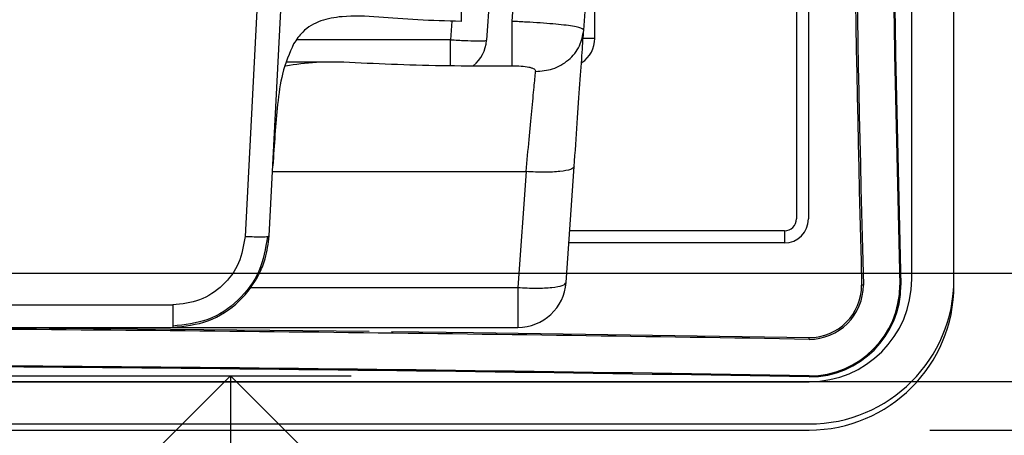
# Model space of a CAD drawing. Units: millimetres. Extents: x -154 to 1189, y 0 to 69.
# Drawn here: x 30 to 30, y 8 to 8 of the extents above; entities that cross this region are included whole.
import ezdxf

# ---------------------------------------------------------------- set-up
doc = ezdxf.new("R2010")
doc.units = ezdxf.units.MM
doc.header["$PDMODE"] = 1
doc.header["$PDSIZE"] = -5
doc.layers.add('Cotas', color=8, linetype='Continuous')
doc.layers.add('Cotas det', color=8, linetype='Continuous')
doc.styles.add('texto p', font='simplex.shx', dxfattribs={"width": 0.8})
doc.dimstyles.new('JAHP', dxfattribs={"dimtxt": 0.05, "dimasz": 0.05, "dimexe": 0.02, "dimexo": 0.02, "dimgap": 0.02, "dimtad": 0, "dimtih": 1, "dimtoh": 1, "dimdec": 0, "dimlfac": 1000, "dimdsep": 46, "dimtxsty": 'texto p', "dimblk": 'OPEN90', "dimcen": 0.01, "dimclrd": 256, "dimclre": 256, "dimclrt": 7, "dimadec": 0, "dimazin": 0, "dimtfac": 1, "dimtdec": 0, "dimtofl": 0, "dimtmove": 0, "dimatfit": 3, "dimldrblk": 'OPEN90', "dimfxl": 1, "dimlwd": -1, "dimlwe": -1, "dimarcsym": 0})
doc.dimstyles.new('JAHP det', dxfattribs={"dimscale": 0.25, "dimtxt": 0.05, "dimasz": 0.05, "dimexe": 0.02, "dimexo": 0.02, "dimgap": 0.02, "dimtad": 0, "dimtoh": 1, "dimdec": 0, "dimlfac": 1000, "dimdsep": 46, "dimtxsty": 'texto p', "dimblk": 'OPEN90', "dimcen": 0.01, "dimclrd": 256, "dimclre": 256, "dimclrt": 7, "dimadec": 0, "dimazin": 2, "dimtfac": 1, "dimtdec": 0, "dimtofl": 0, "dimtmove": 0, "dimatfit": 3, "dimldrblk": 'OPEN90', "dimfxl": 1, "dimlwd": -1, "dimlwe": -1, "dimarcsym": 0})

# ---------------------------------------------------------------- blocks, each defined once
blk = doc.blocks.new('_Open90')
at = {"color": 0, "linetype": 'ByBlock', "lineweight": -2}
for p, q in [((-0.5, 0.5), (0, 0)), ((0, 0), (-1, 0)), ((0, 0), (-0.5, -0.5))]:
    blk.add_line(p, q, dxfattribs=at)
blk = doc.blocks.new('*D954')
at = {"layer": 'Cotas', "ltscale": 0.1}
for p, q in [((30.26964312722103, 7.671641048311448), (30.59037738399413, 7.671641048311448)), ((30.57037738399413, 7.621641048311449), (30.57037738399413, 6.734666549479588)), ((30.57037738399413, 5.617140954374526), (30.57037738399413, 6.496571311384347)), ((30.44434442245861, 5.567140954374526), (30.59037738399413, 5.567140954374526))]:
    blk.add_line(p, q, dxfattribs=at)
at = {"layer": 'Defpoints', "color": 0}
for p in [(30.24964312722103, 7.671641048311448), (30.42434442245861, 5.567140954374526), (30.57037738399413, 5.567140954374526)]:
    blk.add_point(p, dxfattribs=at)
at = {"layer": 'Cotas', "xscale": 0.05, "yscale": 0.05, "zscale": 0.05}
for p, rotation in [((30.57037738399413, 7.671641048311448), 90), ((30.57037738399413, 5.567140954374526), 270)]:
    blk.add_blockref('_Open90', p, dxfattribs=dict(at, rotation=rotation))
at = {"layer": 'Cotas', "color": 7, "ltscale": 0.1, "insert": (30.57037738399413, 6.615618930431967), "char_height": 0.05, "attachment_point": 5, "rotation": 90, "style": 'texto p'}
blk.add_mtext('HH-60', dxfattribs=at)
blk = doc.blocks.new('*D955')
at = {"layer": 'Cotas', "ltscale": 0.1}
for p, q in [((30.30253816039586, 7.667147717052465), (30.47634199712091, 7.667147717052465)), ((30.45634199712091, 7.617147717052466), (30.45634199712091, 6.819712483438003)), ((30.45634199712091, 5.617140954374526), (30.45634199712091, 6.400664864390386)), ((30.42038130310549, 5.567140954374526), (30.47634199712091, 5.567140954374526))]:
    blk.add_line(p, q, dxfattribs=at)
at = {"layer": 'Defpoints', "color": 0}
for p in [(30.28253816039586, 7.667147717052465), (30.45634199712091, 7.667147717052465), (30.40038130310549, 5.567140954374526)]:
    blk.add_point(p, dxfattribs=at)
at = {"layer": 'Cotas', "xscale": 0.05, "yscale": 0.05, "zscale": 0.05}
for p, rotation in [((30.45634199712091, 7.667147717052465), 90), ((30.45634199712091, 5.567140954374526), 270)]:
    blk.add_blockref('_Open90', p, dxfattribs=dict(at, rotation=rotation))
at = {"layer": 'Cotas', "color": 7, "ltscale": 0.1, "insert": (30.45634199712091, 6.610188673914195), "char_height": 0.05, "attachment_point": 5, "rotation": 90, "style": 'texto p'}
blk.add_mtext('HL=HH-64,5', dxfattribs=at)
blk = doc.blocks.new('*D965')
at = {"layer": 'Cotas det', "ltscale": 0.1}
for p, q in [((30.28906334976402, 7.667391026853767), (30.38930098448325, 7.667391026853767)), ((30.38430098448325, 7.654891026853767), (30.38430098448325, 7.634447453740777)), ((30.32364620343907, 7.621947453740777), (30.38930098448325, 7.621947453740777)), ((30.38430098448325, 7.60204710931972), (30.38430098448325, 7.621947453740777)), ((30.37180098448325, 7.60204710931972), (30.38430098448325, 7.60204710931972))]:
    blk.add_line(p, q, dxfattribs=at)
at = {"layer": 'Defpoints', "color": 0}
for p in [(30.28406334976402, 7.667391026853767), (30.31864620343907, 7.621947453740777), (30.38430098448325, 7.621947453740777)]:
    blk.add_point(p, dxfattribs=at)
at = {"layer": 'Cotas det', "xscale": 0.0125, "yscale": 0.0125, "zscale": 0.0125}
for p, rotation in [((30.38430098448325, 7.667391026853767), 90), ((30.38430098448325, 7.621947453740777), 270)]:
    blk.add_blockref('_Open90', p, dxfattribs=dict(at, rotation=rotation))
at = {"layer": 'Cotas det', "color": 7, "ltscale": 0.1, "insert": (30.35870574638802, 7.60204710931972), "char_height": 0.0125, "attachment_point": 5, "style": 'texto p'}
blk.add_mtext('45', dxfattribs=at)
blk = doc.blocks.new('*D968')
at = {"layer": 'Cotas det', "ltscale": 0.1}
for p, q in [((30.41328816005313, 7.753641026853774), (30.44223858346837, 7.753641026853774)), ((30.43723858346837, 7.741141026853774), (30.43723858346837, 7.720499493101034)), ((30.43723858346837, 7.677641026853762), (30.43723858346837, 7.694829850243895)), ((30.41328816005313, 7.665141026853762), (30.44223858346837, 7.665141026853762))]:
    blk.add_line(p, q, dxfattribs=at)
at = {"layer": 'Defpoints', "color": 0}
for p in [(30.40828816005313, 7.753641026853774), (30.40828816005313, 7.665141026853762), (30.43723858346837, 7.665141026853762)]:
    blk.add_point(p, dxfattribs=at)
at = {"layer": 'Cotas det', "xscale": 0.0125, "yscale": 0.0125, "zscale": 0.0125}
for p, rotation in [((30.43723858346837, 7.753641026853774), 90), ((30.43723858346837, 7.665141026853762), 270)]:
    blk.add_blockref('_Open90', p, dxfattribs=dict(at, rotation=rotation))
at = {"layer": 'Cotas det', "color": 7, "ltscale": 0.1, "insert": (30.43723858346837, 7.707664671672463), "char_height": 0.0125, "attachment_point": 5, "rotation": 90, "style": 'texto p'}
blk.add_mtext('89', dxfattribs=at)

msp = doc.modelspace()

# ---------------------------------------------------------------- linework, layer by layer
at = {"color": 7, "linetype": 'Continuous', "lineweight": 25}
for p, q in [((30.41253816005314, 7.671391026853758), (30.41253816005314, 7.74739102685378)), ((30.41428816005313, 7.671391026853758), (30.41428816005313, 7.74739102685378)), ((30.40825724706493, 7.689947153675963), (30.40825724706493, 7.673891025065974)), ((30.40775724706492, 7.689427809178557), (30.40775724706492, 7.673891025065974)), ((30.39940099797672, 7.681365997687852), (30.39940099797672, 7.685779746693971)), ((30.39512628725603, 7.684346948428459), (30.39491227231244, 7.681286392145257)), ((30.38544209810842, 7.683425942292178), (30.38490429888682, 7.67316426719707)), ((30.38590293587344, 7.673181684542772), (30.38644072764313, 7.683443362809175)), ((30.39385724706622, 7.683443362810568), (30.39385726248983, 7.682070667522357)), ((30.39597076703754, 7.682070667522471), (30.39606675575382, 7.683443362809971)), ((30.39894182512412, 7.681709017042454), (30.39906431950493, 7.683460768301376)), ((30.39346989080462, 7.68208425038647), (30.39341592636262, 7.681312522910662)), ((30.39341592623154, 7.681312522918478), (30.38704876117404, 7.681312522918478)), ((30.38664153723573, 7.680391026853773), (30.38842638093274, 7.680391026853773)), ((30.39385727316113, 7.680232852063074), (30.39597076730572, 7.680232855523673)), ((30.38604603055844, 7.675846089776872), (30.39655125098704, 7.675846091828181)), ((30.39655125098804, 7.675846091828181), (30.39621543716842, 7.671043730498457)), ((30.39821056526253, 7.67125151381477), (30.39854637908683, 7.676053875241156)), ((30.40725724706493, 7.673391025065957), (30.39836017446342, 7.673391025065957)), ((30.40725724706493, 7.673391025065957), (30.40725724706493, 7.672891025065969)), ((30.38582891016304, 7.673159980607569), (30.38590293609442, 7.673181688759161)), ((30.40725724706493, 7.672891025065969), (30.39832521105742, 7.672891025065969)), ((30.41428816005313, 7.671141026853764), (30.41428816005313, 7.671391026853758)), ((30.38507406984862, 7.671043733060277), (30.39621543716842, 7.671043733060277)), ((30.39621543716842, 7.671043733060277), (30.39621543716842, 7.669391026853777)), ((30.41204452567112, 7.671140458121062), (30.41208816005314, 7.671141026853764)), ((30.36725622360361, 7.670321277894761), (30.38190841335162, 7.670321277894761)), ((30.38190841335162, 7.67032127165017), (30.38190841335162, 7.669391026853777)), ((30.36725621709934, 7.669391026853777), (30.38190841335273, 7.669391026853777)), ((30.38190841335273, 7.669391026853777), (30.39621543716842, 7.669391026853777)), ((30.40828853707412, 7.667384661211674), (30.40828816005313, 7.66734102685378)), ((30.29153816005313, 7.667141026853773), (30.40828816005313, 7.667141026853773)), ((30.29153816005313, 7.665391026853758), (30.40828816005313, 7.665391026853758)), ((30.35890724706203, 7.665141026853764), (30.40828816005313, 7.665141026853764))]:
    msp.add_line(p, q, dxfattribs=at)
at = {"color": 7, "linetype": 'Continuous', "lineweight": 25, "flags": 128}
for points in [[(30.39940099797672, 7.681365997687852), (30.39937794031323, 7.681365978893769), (30.39930965341582, 7.681365960821967), (30.39919876151154, 7.681365944166874), (30.39904952611422, 7.681365929568461), (30.39892901678843, 7.681365921106664)], [(30.41053179431892, 7.671141600041455), (30.41049297484224, 7.67114108982658), (30.41046197942302, 7.671140685649267)], [(30.37311127966163, 7.669391026853777), (30.38044605975673, 7.669333329340578), (30.39004907929123, 7.669233360350962)], [(30.39096950259613, 7.66922232378376), (30.39436760572982, 7.669179373756169), (30.40828838624202, 7.668967207468871)], [(30.40828778008173, 7.668897392546956), (30.40828811830772, 7.668936212064256), (30.40828838624202, 7.668967207468871)]]:
    msp.add_lwpolyline(points, dxfattribs=at)
at = {"color": 7, "linetype": 'Continuous', "lineweight": 25}
for centre, radius, start, end in [((31.87490066005313, 7.709391026853769), 1.463356134338952, 178.5021788316005, 181.4978211684005), ((31.87490066005313, 7.709391026853769), 1.463312499999999, 178.5021564344, 181.4978435655999), ((31.87330065998023, 7.709391026853769), 1.46326886558812, 180.2379206644001, 181.4978657897998), ((31.87330065998023, 7.709391026853769), 1.463338680530446, 180.2740557814006, 181.4978301258), ((30.39341592623682, 7.681391026853778), 0.0015000000000017, 309.2380389794907, 355.9999997787852), ((30.39820099797674, 7.681365997687852), 0.001200001073932794, 303.4569490594531, 1.357035449620355e-09), ((30.40725724706493, 7.673891025065974), 0.0005, 270, 0), ((30.40725724706493, 7.673891025065974), 0.001000000000000455, 270, 0), ((30.40828816005313, 7.671391026853758), 0.006000000000001819, 270, 0), ((30.40828816005313, 7.671391026853758), 0.004250000000001819, 270, 0), ((30.39621543716842, 7.671391026853758), 0.001999999999999962, 270, 356.0000000005201), ((30.40828816005313, 7.671141026853764), 0.002243634338956236, 269.990296655985, 0.01463751851722851), ((30.40828816005313, 7.671141026853764), 0.003800000000001091, 270, 0), ((30.40828816005313, 7.671141026853764), 0.006000000000001819, 270, 0), ((30.40828816005313, 7.671141026853764), 0.002173819396628077, 270.0059617051585, 359.9910068068347), ((30.40828816005313, 7.671141026853764), 0.003756365661046786, 270.0057506942086, 359.9913251300458), ((30.35058816005312, 4.339901025951367), 3.329496366563257, 89.0070239336996, 89.68539732000002), ((30.35058816005312, 4.338301026853674), 3.329583634339008, 89.00703693369958, 89.9039765917999), ((30.35058816005312, 4.338301026853674), 3.329540000000056, 89.00703040829985, 89.90322319229965)]:
    msp.add_arc(centre, radius, start, end, dxfattribs=at)
for points, knots in [([(30.39385726248983, 7.682070667522357), (30.39325239965816, 7.682085094073432), (30.39206917476306, 7.682113315107149), (30.39038625762708, 7.682270369426465), (30.38903685828074, 7.682314778537108), (30.38799359453929, 7.682122605336549), (30.38732801757106, 7.681737614839637), (30.38703514618282, 7.681314094762758), (30.38691705084556, 7.681143317594593)], [0, 0, 0, 0, 0.201603169101943, 0.3943735275500256, 0.5985930221059137, 0.7400219915505418, 0.8951683509529528, 1, 1, 1, 1]), ([(30.39597076680795, 7.680232854468262), (30.39597076665134, 7.680308675765577), (30.39597076632637, 7.680466007000508), (30.39597076592366, 7.68094789707563), (30.39597076563029, 7.68150476615013), (30.39597076553369, 7.68188422059767), (30.39597076548619, 7.68207066758335)], [0, 0, 0, 0, 0.2660238575169657, 0.5520066724592123, 0.7798760666328824, 1, 1, 1, 1]), ([(30.39894182510156, 7.681709016719982), (30.39890400991879, 7.681746613548217), (30.39882651560529, 7.681823660389728), (30.39827419014537, 7.681906636046467), (30.3976726043239, 7.681964921003487), (30.3971437503927, 7.682004339353245), (30.39656637935903, 7.682040986648264), (30.39616815566921, 7.682060831145822), (30.39597076703754, 7.682070667522499)], [0, 0, 0, 0, 0.2393203579142757, 0.4904370542595535, 0.6157309281782666, 0.745895836007849, 0.8740474901029541, 1, 1, 1, 1]), ([(30.39694669459686, 7.679993195746182), (30.39718662394119, 7.680014288322912), (30.39768589682069, 7.680058180209262), (30.39834051692926, 7.680445465219567), (30.39881347648358, 7.681021764961219), (30.3989000137463, 7.681485136729993), (30.39894182474688, 7.681709017595882)], [0, 0, 0, 0, 0.2389805535515687, 0.4972985253429405, 0.7571167493794089, 1, 1, 1, 1]), ([(30.39854637908686, 7.676053875241127), (30.39858925943508, 7.676667092790201), (30.39867538194528, 7.677898702065409), (30.39878850171126, 7.679516390085798), (30.3988830995313, 7.68086920193905), (30.39892225096269, 7.681429093492785), (30.39894182512412, 7.681709017042454)], [0, 0, 0, 0, 0.2489996265605524, 0.5001002500180343, 0.750069970585466, 1, 1, 1, 1]), ([(30.38691705084556, 7.681143317594593), (30.38674533578554, 7.680747294589811), (30.38643175214974, 7.680024082929169), (30.3861961811493, 7.678303743529984), (30.38611276376235, 7.676953951961384), (30.38605929044698, 7.676088690738613)], [0, 0, 0, 0, 0.3028865118020484, 0.5531271025537393, 0.9999999999999999, 0.9999999999999999, 0.9999999999999999, 0.9999999999999999]), ([(30.39341592625092, 7.68131252291845), (30.39352004864696, 7.68130560322), (30.3937282935249, 7.681291763817416), (30.3941010417121, 7.681273207117375), (30.39434563377801, 7.681264175220736), (30.39449218955476, 7.681261379816039), (30.39462267424551, 7.681259760742893), (30.39477990404876, 7.68126205409887), (30.39489358872393, 7.681272295569801), (30.39490604444842, 7.6812816932859), (30.39491227231241, 7.681286392145285)], [0, 0, 0, 0, 0.1333513538371383, 0.2667028175948715, 0.499799130004509, 0.5031597555427698, 0.5329708430630281, 0.7430372968424112, 0.8715186118771718, 1, 1, 1, 1]), ([(30.39341592624319, 7.680241291552978), (30.39341592624342, 7.68026101157783), (30.39341592624481, 7.680378303435862), (30.3934159262474, 7.680756068273656), (30.39341592624973, 7.681127038036852), (30.39341592625092, 7.68131252291845)], [0, 0, 0, 0, 0.0917792333111711, 0.5458896166554424, 1, 1, 1, 1]), ([(30.3865843445858, 7.680234862151043), (30.38700049843021, 7.680297345849073), (30.38794242646571, 7.680438772265592), (30.38971600369299, 7.680358658211919), (30.39173617825963, 7.680261406860911), (30.39314666905082, 7.680242418422711), (30.39385727316107, 7.680232852063046)], [0, 0, 0, 0, 0.2047340190071594, 0.4633976470757467, 0.7296601722291031, 1, 1, 1, 1]), ([(30.39597076680795, 7.680232854410878), (30.39609949121217, 7.680230380587421), (30.39634910293182, 7.680225583553568), (30.39662836341216, 7.680189006711874), (30.39679643899842, 7.680143253902816), (30.39688568776972, 7.680100808352581), (30.39694143488557, 7.680050765636668), (30.39694494012431, 7.680012363761154), (30.39694668974201, 7.679993195708438)], [0, 0, 0, 0, 0.2766106326856943, 0.5363804643112158, 0.6582666104418428, 0.7745547300555544, 0.8874704226650569, 0.9999999999999999, 0.9999999999999999, 0.9999999999999999, 0.9999999999999999]), ([(30.39655124847809, 7.675846091119372), (30.39659428717226, 7.676297495589228), (30.39668035084551, 7.677200160680417), (30.39679467538556, 7.678398330536101), (30.39688859382823, 7.679386213089391), (30.39692774190109, 7.679795195971099), (30.39694669459686, 7.679993196218806)], [0, 0, 0, 0, 0.2501382540454388, 0.5001967968195715, 0.7580310509927911, 1, 1, 1, 1]), ([(30.38583177248094, 7.6731597927586), (30.38575007454588, 7.672666864590997), (30.38558671164457, 7.67168120717476), (30.38467018326244, 7.670460272843787), (30.38340029665116, 7.66961099557064), (30.38240562819822, 7.669502318083165), (30.38190840079039, 7.669447991010419)], [0, 0, 0, 0, 0.2501402533963609, 0.5001795638233011, 0.7501434582278974, 1, 1, 1, 1]), ([(30.38490429888688, 7.673164267197041), (30.3848425069942, 7.672787358049522), (30.38471893417616, 7.672033606651514), (30.38401971439043, 7.671098913407906), (30.3830495484984, 7.670447803455421), (30.38228877513441, 7.670363451241133), (30.38190841335159, 7.670321277894733)], [0, 0, 0, 0, 0.250067726612505, 0.5000910691097022, 0.7500618959636368, 1, 1, 1, 1]), ([(30.38190841765509, 7.669391026853777), (30.38240536856329, 7.669445238079494), (30.38341877947871, 7.669555788733408), (30.38468759450953, 7.670394553875145), (30.38541204640634, 7.671372730125331), (30.3857972134848, 7.67231241217927), (30.38586405389844, 7.6728619895264), (30.38590293601888, 7.673181687317697)], [0, 0, 0, 0, 0.2451229885949472, 0.4998689169605295, 0.7264482427129668, 0.8408706380156595, 1, 1, 1, 1]), ([(30.38490430648414, 7.673164266800814), (30.38503558644748, 7.673158446679242), (30.38529814637414, 7.673146806436069), (30.38561686330356, 7.673146502587986), (30.38580209964737, 7.673151786717529), (30.3858279316822, 7.673159681562073), (30.38582891016307, 7.673159980607597)], [0, 0, 0, 0, 0.3290155680532529, 0.6580311361064265, 0.9870467041597009, 1, 1, 1, 1])]:
    msp.add_open_spline(points, degree=3, knots=knots, dxfattribs=at)
for points in [[(30.39854637900583, 7.676053874082545), (30.39851371671483, 7.676010997224257), (30.39844839213282, 7.675925243507681), (30.39798583840274, 7.675843348916505), (30.39732956095443, 7.675808722765073), (30.39681068597019, 7.675833635001272), (30.39655124847809, 7.675846091119372)], [(30.39621543716839, 7.671043730498429), (30.39647487442326, 7.671031274466674), (30.39699374893297, 7.671006362403165), (30.39765002549995, 7.671040988705688), (30.39811257854697, 7.671122883357345), (30.39817790302825, 7.67120863705664), (30.39821056526889, 7.671251513906288)]]:
    msp.add_open_spline(points, degree=3, dxfattribs=at)

# ---------------------------------------------------------------- dimensions: what is measured, and where the dimension line sits
at = {"layer": 'Cotas', "ltscale": 0.1}
for base, p1, p2, text, picture, middle in [((30.57037738399413, 5.567140954374526), (30.24964312722103, 7.671641048311448), (30.42434442245861, 5.567140954374526), 'HH-60', '*D954', (30.57037738399413, 6.615618930431967)), ((30.45634199712091, 7.667147717052465), (30.40038130310549, 5.567140954374526), (30.28253816039586, 7.667147717052465), 'HL=HH-64,5', '*D955', (30.45634199712091, 6.610188673914195))]:
    dim = msp.add_linear_dim(base=base, p1=p1, p2=p2, angle=90.00000000000001, text=text, dimstyle='JAHP', override={"dimarcsym": 1}, dxfattribs=at)
    dim.commit()
    dim.dimension.update_dxf_attribs({"geometry": picture, "text_midpoint": middle, "dimtype": 160, "text_rotation": 90})
at = {"layer": 'Cotas det', "ltscale": 0.1}
for base, p1, p2, angle, picture, middle, dimtype in [((30.43723858346837, 7.665141026853762), (30.40828816005313, 7.753641026853774), (30.40828816005313, 7.665141026853762), 270, '*D968', (30.43723858346837, 7.707664671672463), 161), ((30.38430098448325, 7.621947453740777), (30.28406334976402, 7.667391026853767), (30.31864620343907, 7.621947453740777), 90, '*D965', (30.35870574638802, 7.60204710931972), 160)]:
    dim = msp.add_linear_dim(base=base, p1=p1, p2=p2, angle=angle, dimstyle='JAHP det', override={"dimlfac": 1000, "dimarcsym": 1}, dxfattribs=at)
    dim.commit()
    dim.dimension.update_dxf_attribs({"geometry": picture, "text_midpoint": middle, "dimtype": dimtype})

doc.saveas('drawing.dxf')
